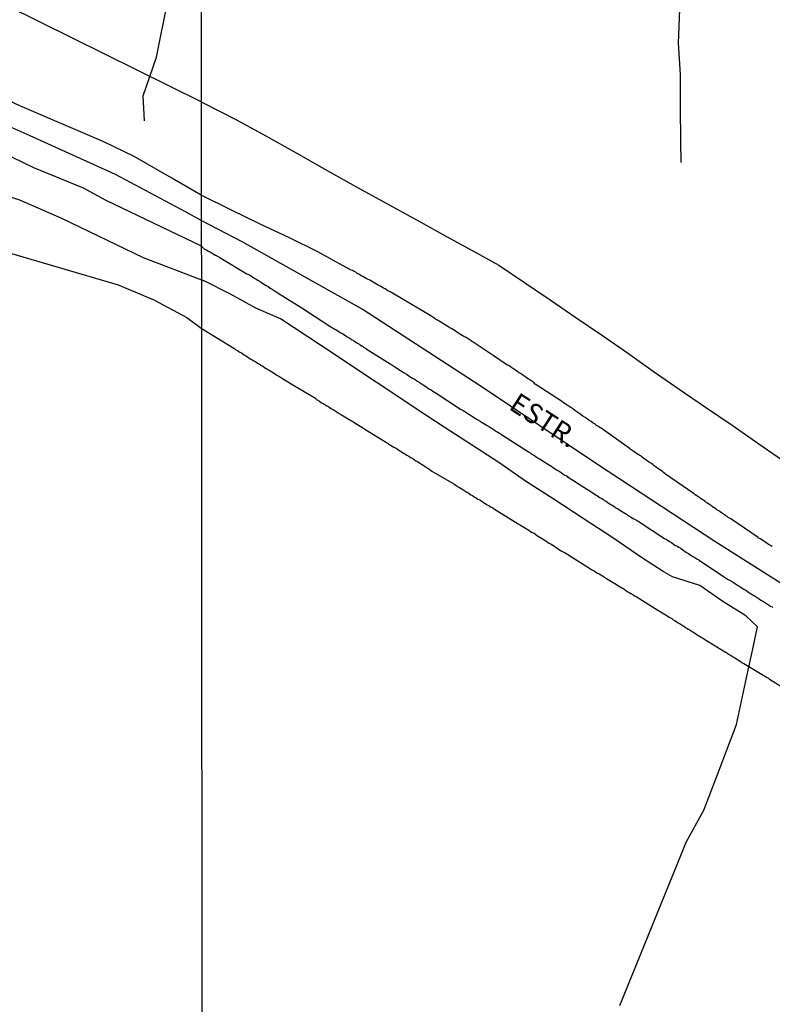
# Model space of a CAD drawing. Units: millimetres. Extents: x 195185 to 197593, y 1654894 to 1657667.
# Drawn here: x 195645 to 195738, y 1656095 to 1656217 of the extents above; entities that cross this region are included whole.
import ezdxf
from ezdxf.enums import TextEntityAlignment as Align

# ---------------------------------------------------------------- set-up
doc = ezdxf.new("R2010")
doc.units = ezdxf.units.MM
for name, color, linetype in [('V-EIXO_DE_LOGRADOURO', 3, 'Continuous'), ('V-LOTE', 1, 'Continuous'), ('V-NOME_DOS_LOGRADOUROS', 7, 'Continuous'), ('V-QUADRA', 2, 'Continuous'), ('V-TESTADA', 5, 'Continuous'), ('V-VALETA', 173, 'Continuous'), ('X-LIMITE_1000', 7, 'Continuous')]:
    doc.layers.add(name, color=color, linetype=linetype)

msp = doc.modelspace()

# ---------------------------------------------------------------- linework, layer by layer
at = {"layer": 'V-EIXO_DE_LOGRADOURO'}
msp.add_lwpolyline([(195819.16, 1656094.51), (195804.63, 1656104.36), (195790.16, 1656114.21), (195775.69, 1656124.06), (195760.81, 1656133.57), (195745.93, 1656143.08), (195731.23, 1656152.41), (195716.64, 1656161.97), (195702.11, 1656171.71), (195687.29, 1656181.33), (195672.41, 1656189.69), (195667.24, 1656192.42), (195665.29, 1656193.49), (195656.55, 1656198.14), (195645.9, 1656202.96), (195635.43, 1656207.61)], dxfattribs=at)
at = {"layer": 'V-LOTE'}
for points in [[(195667.24, 1656207.18), (195630.99, 1656225.13), (195667.22, 1656267.35)], [(195667.24, 1656207.18), (195671.62, 1656204.94), (195675.21, 1656203), (195679.07, 1656200.84), (195682.93, 1656198.65), (195686.79, 1656196.46), (195690.65, 1656194.36), (195694.53, 1656192.22), (195697.8, 1656190.42), (195701.07, 1656188.62), (195704.34, 1656186.82), (195707.54, 1656184.66), (195710.74, 1656182.5), (195713.94, 1656180.33), (195717.14, 1656178.16), (195720.36, 1656175.9), (195723.58, 1656173.64), (195726.8, 1656171.38), (195730.1, 1656169.14), (195733.4, 1656166.9), (195736.73, 1656164.58), (195740.08, 1656162.26)], [(195642.14, 1656188.71), (195656.87, 1656184.39), (195661.34, 1656182.52), (195665.44, 1656180.3), (195667.25, 1656179)], [(195667.25, 1656179), (195671.32, 1656176.48), (195671.34, 1656176.46), (195671.41, 1656176.42), (195671.56, 1656176.29), (195671.77, 1656176.18), (195671.98, 1656176.03), (195672.24, 1656175.89), (195672.45, 1656175.74), (195672.66, 1656175.63), (195672.92, 1656175.46), (195673.13, 1656175.33), (195673.34, 1656175.18), (195673.6, 1656175.04), (195673.81, 1656174.91), (195674.03, 1656174.78), (195674.24, 1656174.63), (195674.45, 1656174.52), (195674.66, 1656174.37), (195674.92, 1656174.23), (195675.13, 1656174.08), (195675.34, 1656173.97), (195675.6, 1656173.82), (195675.81, 1656173.67), (195676.03, 1656173.52), (195676.24, 1656173.42), (195676.45, 1656173.27), (195676.66, 1656173.14), (195676.92, 1656172.99), (195677.13, 1656172.87), (195677.35, 1656172.72), (195677.56, 1656172.59), (195677.77, 1656172.46), (195677.98, 1656172.33), (195678.24, 1656172.16), (195678.45, 1656172.06), (195678.66, 1656171.93), (195681.46, 1656170.25), (195681.51, 1656170.16), (195681.6, 1656170.12), (195681.66, 1656170.06), (195681.75, 1656170.01), (195681.83, 1656169.97), (195681.98, 1656169.87), (195682.24, 1656169.69), (195682.45, 1656169.61), (195682.64, 1656169.46), (195682.9, 1656169.31), (195683.15, 1656169.16), (195683.41, 1656168.99), (195683.69, 1656168.84), (195683.92, 1656168.69), (195684.19, 1656168.52), (195684.43, 1656168.35), (195684.71, 1656168.18), (195684.92, 1656168.06), (195685.13, 1656167.93), (195685.35, 1656167.8), (195685.56, 1656167.67), (195685.77, 1656167.55), (195685.98, 1656167.42), (195686.2, 1656167.29), (195686.41, 1656167.14), (195686.62, 1656167.01), (195686.83, 1656166.89), (195687.05, 1656166.76), (195687.24, 1656166.63), (195687.49, 1656166.48), (195687.51, 1656166.46), (195687.58, 1656166.42), (195687.64, 1656166.38), (195690.31, 1656164.74), (195690.39, 1656164.69), (195690.49, 1656164.63), (195690.58, 1656164.57), (195690.84, 1656164.42), (195691.05, 1656164.29), (195691.26, 1656164.16), (195691.52, 1656164.01), (195691.73, 1656163.86), (195691.94, 1656163.72), (195692.2, 1656163.57), (195692.41, 1656163.46), (195692.62, 1656163.31), (195692.88, 1656163.16), (195693.09, 1656163.01), (195693.3, 1656162.88), (195693.56, 1656162.76), (195693.77, 1656162.61), (195693.98, 1656162.46), (195694.24, 1656162.31), (195694.45, 1656162.18), (195694.67, 1656162.03), (195694.88, 1656161.91), (195695.09, 1656161.78), (195695.3, 1656161.63), (195695.56, 1656161.48), (195695.77, 1656161.33), (195695.98, 1656161.18), (195698.71, 1656159.57), (195698.73, 1656159.55), (195698.73, 1656159.55), (195698.77, 1656159.53), (195698.96, 1656159.42), (195699.18, 1656159.25), (195699.43, 1656159.12), (195699.64, 1656158.99), (195699.86, 1656158.86), (195700.11, 1656158.69), (195700.33, 1656158.55), (195700.58, 1656158.4), (195700.84, 1656158.23), (195701.05, 1656158.14), (195701.26, 1656157.97), (195701.52, 1656157.82), (195701.73, 1656157.67), (195701.94, 1656157.57), (195702.2, 1656157.42), (195702.41, 1656157.27), (195702.62, 1656157.12), (195702.88, 1656156.97), (195703.09, 1656156.86), (195703.3, 1656156.71), (195703.56, 1656156.57), (195703.77, 1656156.42), (195703.98, 1656156.31), (195706.75, 1656154.58), (195706.77, 1656154.59), (195706.81, 1656154.57), (195706.85, 1656154.53), (195707.01, 1656154.44), (195707.22, 1656154.31), (195707.43, 1656154.18), (195707.64, 1656154.06), (195707.86, 1656153.91), (195708.07, 1656153.8), (195708.28, 1656153.65), (195708.5, 1656153.5), (195708.71, 1656153.42), (195708.92, 1656153.25), (195709.13, 1656153.12), (195709.35, 1656152.99), (195709.56, 1656152.86), (195709.77, 1656152.71), (195709.99, 1656152.61), (195710.2, 1656152.46), (195710.41, 1656152.31), (195710.62, 1656152.2), (195710.84, 1656152.06), (195711.05, 1656151.93), (195711.26, 1656151.8), (195711.47, 1656151.65), (195711.69, 1656151.5), (195711.9, 1656151.37), (195712.11, 1656151.25), (195712.33, 1656151.12), (195712.58, 1656150.97), (195715.31, 1656149.27), (195715.34, 1656149.23), (195715.41, 1656149.21), (195715.56, 1656149.12), (195715.77, 1656148.99), (195715.99, 1656148.82), (195716.2, 1656148.74), (195716.41, 1656148.59), (195716.62, 1656148.46), (195716.84, 1656148.35), (195717.05, 1656148.25), (195717.24, 1656148.12), (195717.49, 1656147.95), (195717.73, 1656147.8), (195717.94, 1656147.67), (195718.16, 1656147.54), (195718.37, 1656147.42), (195718.58, 1656147.27), (195718.79, 1656147.14), (195719.01, 1656147.03), (195719.22, 1656146.86), (195719.43, 1656146.74), (195719.65, 1656146.61), (195719.9, 1656146.48), (195720.11, 1656146.31), (195720.33, 1656146.18), (195720.58, 1656146.03), (195720.79, 1656145.93), (195721.01, 1656145.78), (195721.22, 1656145.63), (195721.43, 1656145.52), (195724.14, 1656143.84), (195724.17, 1656143.8), (195724.22, 1656143.78), (195724.33, 1656143.71), (195724.5, 1656143.63), (195724.67, 1656143.5), (195724.88, 1656143.37), (195725.05, 1656143.29), (195725.22, 1656143.16), (195725.39, 1656143.08), (195725.56, 1656142.95), (195725.73, 1656142.86), (195725.9, 1656142.78), (195726.07, 1656142.65), (195726.07, 1656142.65), (195726.24, 1656142.54), (195726.41, 1656142.44), (195726.58, 1656142.31), (195726.75, 1656142.23), (195726.92, 1656142.14), (195727.09, 1656142.01), (195727.26, 1656141.93), (195727.43, 1656141.8), (195727.6, 1656141.67), (195727.77, 1656141.59), (195727.94, 1656141.46), (195728.11, 1656141.37), (195728.28, 1656141.27), (195728.43, 1656141.16), (195728.62, 1656141.06), (195728.84, 1656140.91), (195729.01, 1656140.8), (195729.18, 1656140.69), (195729.35, 1656140.61), (195729.54, 1656140.48), (195729.71, 1656140.38), (195729.88, 1656140.25), (195732.59, 1656138.59), (195732.6, 1656138.59), (195732.67, 1656138.54), (195732.71, 1656138.52), (195732.75, 1656138.5), (195732.77, 1656138.48), (195732.84, 1656138.44), (195733.05, 1656138.31), (195733.26, 1656138.18), (195733.52, 1656138.03), (195733.73, 1656137.88), (195733.94, 1656137.76), (195734.2, 1656137.59), (195734.41, 1656137.48), (195734.63, 1656137.33), (195734.84, 1656137.2), (195735.05, 1656137.08), (195737.78, 1656135.44), (195737.92, 1656135.35), (195738.03, 1656135.27), (195738.2, 1656135.14), (195741.32, 1656133.23)]]:
    msp.add_lwpolyline(points, dxfattribs=at)
at = {"layer": 'V-QUADRA'}
for points in [[(195738.41, 1656151.76), (195738.2, 1656151.89), (195737.94, 1656152.04), (195737.73, 1656152.18), (195737.52, 1656152.31), (195737.31, 1656152.48), (195737.09, 1656152.61), (195736.88, 1656152.74), (195736.62, 1656152.86), (195736.64, 1656152.89), (195733.24, 1656155.23), (195733.22, 1656155.23), (195733.09, 1656155.29), (195732.92, 1656155.4), (195732.77, 1656155.5), (195732.62, 1656155.59), (195732.45, 1656155.7), (195732.33, 1656155.8), (195732.2, 1656155.89), (195732.07, 1656155.97), (195731.9, 1656156.08), (195731.77, 1656156.18), (195731.73, 1656156.21), (195731.69, 1656156.25), (195731.64, 1656156.27), (195731.5, 1656156.35), (195731.35, 1656156.46), (195731.22, 1656156.57), (195731.09, 1656156.65), (195730.92, 1656156.76), (195730.77, 1656156.86), (195730.64, 1656156.95), (195730.49, 1656157.06), (195730.35, 1656157.16), (195730.18, 1656157.27), (195730.01, 1656157.4), (195729.84, 1656157.53), (195729.67, 1656157.63), (195729.56, 1656157.72), (195729.43, 1656157.8), (195729.28, 1656157.91), (195729.13, 1656157.99), (195729.01, 1656158.1), (195728.81, 1656158.21), (195728.71, 1656158.31), (195728.64, 1656158.36), (195728.6, 1656158.38), (195728.56, 1656158.41), (195725.09, 1656160.78), (195725.02, 1656160.87), (195724.86, 1656160.99), (195724.71, 1656161.1), (195724.58, 1656161.2), (195724.41, 1656161.31), (195724.24, 1656161.44), (195724.11, 1656161.55), (195723.96, 1656161.63), (195723.81, 1656161.74), (195723.69, 1656161.84), (195723.56, 1656161.93), (195723.39, 1656162.06), (195723.26, 1656162.16), (195723.11, 1656162.25), (195722.94, 1656162.35), (195722.81, 1656162.46), (195722.69, 1656162.54), (195722.54, 1656162.65), (195722.41, 1656162.74), (195722.24, 1656162.87), (195722.17, 1656162.91), (195722.05, 1656162.99), (195722.01, 1656163.08), (195721.9, 1656163.1), (195721.88, 1656163.14), (195721.77, 1656163.19), (195721.73, 1656163.23), (195721.62, 1656163.25), (195721.6, 1656163.29), (195721.43, 1656163.4), (195721.3, 1656163.5), (195721.17, 1656163.59), (195721.05, 1656163.67), (195720.9, 1656163.78), (195720.79, 1656163.84), (195720.75, 1656163.86), (195720.71, 1656163.91), (195720.67, 1656163.97), (195720.58, 1656163.97), (195720.56, 1656164.01), (195720.56, 1656164.03), (195717.07, 1656166.53), (195716.96, 1656166.57), (195716.75, 1656166.71), (195716.5, 1656166.86), (195716.28, 1656167.04), (195716.07, 1656167.16), (195715.82, 1656167.33), (195715.6, 1656167.48), (195715.32, 1656167.67), (195715.32, 1656167.67), (195715.09, 1656167.84), (195714.81, 1656168.01), (195714.58, 1656168.2), (195714.3, 1656168.38), (195714.05, 1656168.54), (195713.81, 1656168.72), (195713.54, 1656168.91), (195713.28, 1656169.08), (195713.09, 1656169.23), (195712.83, 1656169.38), (195712.52, 1656169.59), (195712.41, 1656169.7), (195712.28, 1656169.76), (195712.28, 1656169.8), (195708.86, 1656172.02), (195708.67, 1656172.2), (195708.45, 1656172.37), (195708.24, 1656172.52), (195707.99, 1656172.67), (195707.77, 1656172.8), (195707.56, 1656172.97), (195707.3, 1656173.14), (195707.09, 1656173.31), (195706.88, 1656173.42), (195706.62, 1656173.57), (195706.41, 1656173.74), (195706.2, 1656173.89), (195705.94, 1656174.03), (195705.73, 1656174.2), (195705.52, 1656174.31), (195705.26, 1656174.46), (195705.05, 1656174.63), (195704.84, 1656174.76), (195704.58, 1656174.93), (195704.37, 1656175.06), (195704.16, 1656175.21), (195703.61, 1656175.56), (195700.26, 1656177.8), (195700.24, 1656177.82), (195699.98, 1656177.95), (195699.77, 1656178.08), (195699.56, 1656178.2), (195699.3, 1656178.38), (195699.09, 1656178.5), (195698.88, 1656178.63), (195698.67, 1656178.76), (195698.45, 1656178.91), (195698.24, 1656179.01), (195697.98, 1656179.18), (195697.77, 1656179.31), (195697.56, 1656179.46), (195697.3, 1656179.61), (195697.09, 1656179.74), (195696.88, 1656179.86), (195696.67, 1656179.99), (195696.45, 1656180.12), (195696.24, 1656180.25), (195695.98, 1656180.42), (195695.77, 1656180.55), (195695.56, 1656180.67), (195695.35, 1656180.8), (195695.13, 1656180.93), (195694.92, 1656181.06), (195694.71, 1656181.18), (195694.66, 1656181.21), (195694.46, 1656181.33), (195691.07, 1656183.36), (195691.01, 1656183.38), (195690.79, 1656183.5), (195690.58, 1656183.61), (195690.37, 1656183.72), (195690.15, 1656183.87), (195689.94, 1656183.97), (195689.73, 1656184.1), (195689.52, 1656184.23), (195689.3, 1656184.36), (195689.09, 1656184.46), (195688.88, 1656184.61), (195688.66, 1656184.7), (195688.45, 1656184.82), (195688.24, 1656184.95), (195688.03, 1656185.06), (195687.81, 1656185.18), (195687.6, 1656185.31), (195687.39, 1656185.42), (195687.18, 1656185.52), (195686.96, 1656185.67), (195686.68, 1656185.8), (195686.49, 1656185.95), (195686.28, 1656186.06), (195686.07, 1656186.17), (195685.79, 1656186.27), (195685.54, 1656186.42), (195685.45, 1656186.48), (195685.3, 1656186.56), (195681.77, 1656188.49), (195678.24, 1656190.25), (195674.59, 1656191.95), (195671.01, 1656193.68), (195667.24, 1656195.54), (195663.58, 1656197.69), (195658.88, 1656200.38), (195655.08, 1656202.19), (195644.63, 1656206.71), (195637.95, 1656209.81)], [(195640.91, 1656201.62), (195646.34, 1656199), (195652.52, 1656196.46), (195655.33, 1656194.94), (195667.25, 1656189.26), (195667.62, 1656188.87), (195667.92, 1656188.7), (195668.15, 1656188.57), (195668.47, 1656188.4), (195668.71, 1656188.25), (195668.98, 1656188.1), (195669.02, 1656188.08), (195669.09, 1656188.04), (195669.13, 1656188.02), (195669.17, 1656187.99), (195669.22, 1656187.95), (195669.38, 1656187.91), (195669.43, 1656187.82), (195669.49, 1656187.82), (195672.94, 1656185.76), (195673.26, 1656185.61), (195673.51, 1656185.46), (195673.79, 1656185.27), (195674.09, 1656185.1), (195674.28, 1656184.97), (195674.58, 1656184.8), (195674.79, 1656184.65), (195675.11, 1656184.44), (195675.34, 1656184.29), (195675.56, 1656184.16), (195675.85, 1656183.97), (195676.07, 1656183.84), (195676.34, 1656183.67), (195676.58, 1656183.52), (195676.77, 1656183.38), (195676.83, 1656183.36), (195676.83, 1656183.35), (195680.09, 1656181.29), (195680.29, 1656181.18), (195683.41, 1656179.15), (195683.49, 1656179.1), (195683.73, 1656178.95), (195684.05, 1656178.78), (195684.28, 1656178.65), (195684.64, 1656178.42), (195684.88, 1656178.29), (195685.22, 1656178.06), (195685.43, 1656177.91), (195685.75, 1656177.74), (195685.98, 1656177.57), (195686.32, 1656177.38), (195686.64, 1656177.16), (195686.88, 1656177.01), (195686.96, 1656176.95), (195687.03, 1656176.91), (195687.09, 1656176.87), (195687.2, 1656176.8), (195687.24, 1656176.78), (195687.3, 1656176.76), (195687.41, 1656176.68), (195687.45, 1656176.63), (195687.47, 1656176.63), (195687.6, 1656176.59), (195687.66, 1656176.51), (195687.75, 1656176.46), (195687.78, 1656176.42), (195690.77, 1656174.53), (195690.77, 1656174.53), (195690.86, 1656174.48), (195691.13, 1656174.31), (195691.35, 1656174.16), (195691.56, 1656174.03), (195691.85, 1656173.84), (195692.07, 1656173.69), (195692.32, 1656173.55), (195692.54, 1656173.4), (195692.81, 1656173.25), (195693.11, 1656173.04), (195693.35, 1656172.89), (195693.56, 1656172.76), (195693.88, 1656172.57), (195694.11, 1656172.42), (195694.38, 1656172.25), (195694.64, 1656172.08), (195694.9, 1656171.91), (195695.09, 1656171.78), (195695.41, 1656171.59), (195695.6, 1656171.44), (195695.9, 1656171.29), (195696.11, 1656171.14), (195696.3, 1656171.02), (195696.37, 1656170.97), (195696.4, 1656170.96), (195699.54, 1656168.89), (195699.64, 1656168.84), (195699.9, 1656168.72), (195700.07, 1656168.59), (195700.35, 1656168.42), (195700.6, 1656168.27), (195700.79, 1656168.12), (195701.05, 1656167.97), (195701.26, 1656167.84), (195701.56, 1656167.65), (195701.73, 1656167.55), (195701.98, 1656167.38), (195702.26, 1656167.21), (195702.45, 1656167.1), (195702.67, 1656166.99), (195702.88, 1656166.84), (195703.15, 1656166.69), (195703.35, 1656166.54), (195703.56, 1656166.44), (195703.77, 1656166.29), (195704.02, 1656166.12), (195704.2, 1656166.01), (195704.41, 1656165.89), (195704.51, 1656165.84), (195704.56, 1656165.78), (195704.6, 1656165.76), (195704.65, 1656165.73), (195708.01, 1656163.57), (195708.3, 1656163.42), (195708.54, 1656163.25), (195708.77, 1656163.1), (195709, 1656162.95), (195709.24, 1656162.8), (195709.47, 1656162.65), (195709.68, 1656162.52), (195709.86, 1656162.4), (195710.07, 1656162.29), (195710.32, 1656162.12), (195710.5, 1656161.99), (195710.71, 1656161.86), (195710.92, 1656161.74), (195711.15, 1656161.59), (195711.35, 1656161.46), (195711.6, 1656161.29), (195711.84, 1656161.14), (195712.09, 1656160.99), (195712.32, 1656160.82), (195712.56, 1656160.67), (195712.75, 1656160.57), (195712.85, 1656160.46), (195712.96, 1656160.46), (195712.98, 1656160.41), (195716.3, 1656158.31), (195716.45, 1656158.18), (195716.62, 1656158.08), (195716.79, 1656157.97), (195716.96, 1656157.84), (195717.18, 1656157.74), (195717.36, 1656157.61), (195717.54, 1656157.48), (195717.69, 1656157.4), (195717.9, 1656157.27), (195718.07, 1656157.14), (195718.28, 1656157.01), (195718.45, 1656156.91), (195718.66, 1656156.78), (195718.86, 1656156.65), (195719.01, 1656156.54), (195719.22, 1656156.42), (195719.41, 1656156.29), (195719.62, 1656156.18), (195719.81, 1656156.06), (195720.01, 1656155.93), (195720.22, 1656155.8), (195720.37, 1656155.69), (195720.37, 1656155.69), (195720.6, 1656155.57), (195720.75, 1656155.48), (195720.96, 1656155.35), (195721.13, 1656155.22), (195721.35, 1656155.12), (195721.48, 1656155.03), (195721.54, 1656154.99), (195721.6, 1656154.95), (195721.68, 1656154.92), (195724.98, 1656152.78), (195725.16, 1656152.69), (195725.41, 1656152.52), (195725.6, 1656152.4), (195725.86, 1656152.25), (195726.11, 1656152.08), (195726.28, 1656151.95), (195726.56, 1656151.8), (195726.75, 1656151.67), (195727.03, 1656151.5), (195727.28, 1656151.33), (195727.56, 1656151.16), (195727.73, 1656151.03), (195727.98, 1656150.89), (195728.26, 1656150.69), (195728.5, 1656150.54), (195728.77, 1656150.4), (195729.01, 1656150.23), (195729.05, 1656150.21), (195729.09, 1656150.18), (195729.16, 1656150.14), (195729.22, 1656150.1), (195729.3, 1656150.08), (195729.35, 1656149.99), (195729.43, 1656149.99), (195729.45, 1656149.94), (195732.9, 1656147.67), (195733.07, 1656147.59), (195733.33, 1656147.44), (195733.58, 1656147.29), (195733.81, 1656147.12), (195734.05, 1656146.97), (195734.24, 1656146.86), (195734.49, 1656146.69), (195734.67, 1656146.59), (195734.88, 1656146.46), (195735.09, 1656146.31), (195735.33, 1656146.16), (195735.58, 1656146.01), (195735.79, 1656145.88), (195736.03, 1656145.71), (195736.26, 1656145.56), (195736.52, 1656145.42), (195736.75, 1656145.25), (195736.99, 1656145.1), (195737.24, 1656144.95), (195737.43, 1656144.82), (195737.69, 1656144.67), (195737.92, 1656144.52), (195738.18, 1656144.35), (195738.37, 1656144.23), (195738.43, 1656144.18)]]:
    msp.add_lwpolyline(points, dxfattribs=at)
at = {"layer": 'V-TESTADA'}
for points in [[(195667.24, 1656207.18), (195630.99, 1656225.13), (195667.22, 1656267.35)], [(195667.24, 1656207.18), (195671.62, 1656204.94), (195675.21, 1656203), (195679.07, 1656200.84), (195682.93, 1656198.65), (195686.79, 1656196.46), (195690.65, 1656194.36), (195694.53, 1656192.22), (195697.8, 1656190.42), (195701.07, 1656188.62), (195704.34, 1656186.82), (195707.54, 1656184.66), (195710.74, 1656182.5), (195713.94, 1656180.33), (195717.14, 1656178.16), (195720.36, 1656175.9), (195723.58, 1656173.64), (195726.8, 1656171.38), (195730.1, 1656169.14), (195733.4, 1656166.9), (195736.73, 1656164.58), (195740.08, 1656162.26)], [(195642.14, 1656188.71), (195656.87, 1656184.39), (195661.34, 1656182.52), (195665.44, 1656180.3), (195667.25, 1656179)], [(195667.25, 1656179), (195671.32, 1656176.48), (195671.34, 1656176.46), (195671.41, 1656176.42), (195671.56, 1656176.29), (195671.77, 1656176.18), (195671.98, 1656176.03), (195672.24, 1656175.89), (195672.45, 1656175.74), (195672.66, 1656175.63), (195672.92, 1656175.46), (195673.13, 1656175.33), (195673.34, 1656175.18), (195673.6, 1656175.04), (195673.81, 1656174.91), (195674.03, 1656174.78), (195674.24, 1656174.63), (195674.45, 1656174.52), (195674.66, 1656174.37), (195674.92, 1656174.23), (195675.13, 1656174.08), (195675.34, 1656173.97), (195675.6, 1656173.82), (195675.81, 1656173.67), (195676.03, 1656173.52), (195676.24, 1656173.42), (195676.45, 1656173.27), (195676.66, 1656173.14), (195676.92, 1656172.99), (195677.13, 1656172.87), (195677.35, 1656172.72), (195677.56, 1656172.59), (195677.77, 1656172.46), (195677.98, 1656172.33), (195678.24, 1656172.16), (195678.45, 1656172.06), (195678.66, 1656171.93), (195681.46, 1656170.25), (195681.51, 1656170.16), (195681.6, 1656170.12), (195681.66, 1656170.06), (195681.75, 1656170.01), (195681.83, 1656169.97), (195681.98, 1656169.87), (195682.24, 1656169.69), (195682.45, 1656169.61), (195682.64, 1656169.46), (195682.9, 1656169.31), (195683.15, 1656169.16), (195683.41, 1656168.99), (195683.69, 1656168.84), (195683.92, 1656168.69), (195684.19, 1656168.52), (195684.43, 1656168.35), (195684.71, 1656168.18), (195684.92, 1656168.06), (195685.13, 1656167.93), (195685.35, 1656167.8), (195685.56, 1656167.67), (195685.77, 1656167.55), (195685.98, 1656167.42), (195686.2, 1656167.29), (195686.41, 1656167.14), (195686.62, 1656167.01), (195686.83, 1656166.89), (195687.05, 1656166.76), (195687.24, 1656166.63), (195687.49, 1656166.48), (195687.51, 1656166.46), (195687.58, 1656166.42), (195687.64, 1656166.38), (195690.31, 1656164.74), (195690.39, 1656164.69), (195690.49, 1656164.63), (195690.58, 1656164.57), (195690.84, 1656164.42), (195691.05, 1656164.29), (195691.26, 1656164.16), (195691.52, 1656164.01), (195691.73, 1656163.86), (195691.94, 1656163.72), (195692.2, 1656163.57), (195692.41, 1656163.46), (195692.62, 1656163.31), (195692.88, 1656163.16), (195693.09, 1656163.01), (195693.3, 1656162.88), (195693.56, 1656162.76), (195693.77, 1656162.61), (195693.98, 1656162.46), (195694.24, 1656162.31), (195694.45, 1656162.18), (195694.67, 1656162.03), (195694.88, 1656161.91), (195695.09, 1656161.78), (195695.3, 1656161.63), (195695.56, 1656161.48), (195695.77, 1656161.33), (195695.98, 1656161.18), (195698.71, 1656159.57), (195698.73, 1656159.55), (195698.73, 1656159.55), (195698.77, 1656159.53), (195698.96, 1656159.42), (195699.18, 1656159.25), (195699.43, 1656159.12), (195699.64, 1656158.99), (195699.86, 1656158.86), (195700.11, 1656158.69), (195700.33, 1656158.55), (195700.58, 1656158.4), (195700.84, 1656158.23), (195701.05, 1656158.14), (195701.26, 1656157.97), (195701.52, 1656157.82), (195701.73, 1656157.67), (195701.94, 1656157.57), (195702.2, 1656157.42), (195702.41, 1656157.27), (195702.62, 1656157.12), (195702.88, 1656156.97), (195703.09, 1656156.86), (195703.3, 1656156.71), (195703.56, 1656156.57), (195703.77, 1656156.42), (195703.98, 1656156.31), (195706.75, 1656154.58), (195706.77, 1656154.59), (195706.81, 1656154.57), (195706.85, 1656154.53), (195707.01, 1656154.44), (195707.22, 1656154.31), (195707.43, 1656154.18), (195707.64, 1656154.06), (195707.86, 1656153.91), (195708.07, 1656153.8), (195708.28, 1656153.65), (195708.5, 1656153.5), (195708.71, 1656153.42), (195708.92, 1656153.25), (195709.13, 1656153.12), (195709.35, 1656152.99), (195709.56, 1656152.86), (195709.77, 1656152.71), (195709.99, 1656152.61), (195710.2, 1656152.46), (195710.41, 1656152.31), (195710.62, 1656152.2), (195710.84, 1656152.06), (195711.05, 1656151.93), (195711.26, 1656151.8), (195711.47, 1656151.65), (195711.69, 1656151.5), (195711.9, 1656151.37), (195712.11, 1656151.25), (195712.33, 1656151.12), (195712.58, 1656150.97), (195715.31, 1656149.27), (195715.34, 1656149.23), (195715.41, 1656149.21), (195715.56, 1656149.12), (195715.77, 1656148.99), (195715.99, 1656148.82), (195716.2, 1656148.74), (195716.41, 1656148.59), (195716.62, 1656148.46), (195716.84, 1656148.35), (195717.05, 1656148.25), (195717.24, 1656148.12), (195717.49, 1656147.95), (195717.73, 1656147.8), (195717.94, 1656147.67), (195718.16, 1656147.54), (195718.37, 1656147.42), (195718.58, 1656147.27), (195718.79, 1656147.14), (195719.01, 1656147.03), (195719.22, 1656146.86), (195719.43, 1656146.74), (195719.65, 1656146.61), (195719.9, 1656146.48), (195720.11, 1656146.31), (195720.33, 1656146.18), (195720.58, 1656146.03), (195720.79, 1656145.93), (195721.01, 1656145.78), (195721.22, 1656145.63), (195721.43, 1656145.52), (195724.14, 1656143.84), (195724.17, 1656143.8), (195724.22, 1656143.78), (195724.33, 1656143.71), (195724.5, 1656143.63), (195724.67, 1656143.5), (195724.88, 1656143.37), (195725.05, 1656143.29), (195725.22, 1656143.16), (195725.39, 1656143.08), (195725.56, 1656142.95), (195725.73, 1656142.86), (195725.9, 1656142.78), (195726.07, 1656142.65), (195726.07, 1656142.65), (195726.24, 1656142.54), (195726.41, 1656142.44), (195726.58, 1656142.31), (195726.75, 1656142.23), (195726.92, 1656142.14), (195727.09, 1656142.01), (195727.26, 1656141.93), (195727.43, 1656141.8), (195727.6, 1656141.67), (195727.77, 1656141.59), (195727.94, 1656141.46), (195728.11, 1656141.37), (195728.28, 1656141.27), (195728.43, 1656141.16), (195728.62, 1656141.06), (195728.84, 1656140.91), (195729.01, 1656140.8), (195729.18, 1656140.69), (195729.35, 1656140.61), (195729.54, 1656140.48), (195729.71, 1656140.38), (195729.88, 1656140.25), (195732.59, 1656138.59), (195732.6, 1656138.59), (195732.67, 1656138.54), (195732.71, 1656138.52), (195732.75, 1656138.5), (195732.77, 1656138.48), (195732.84, 1656138.44), (195733.05, 1656138.31), (195733.26, 1656138.18), (195733.52, 1656138.03), (195733.73, 1656137.88), (195733.94, 1656137.76), (195734.2, 1656137.59), (195734.41, 1656137.48), (195734.63, 1656137.33), (195734.84, 1656137.2), (195735.05, 1656137.08), (195737.78, 1656135.44), (195737.92, 1656135.35), (195738.03, 1656135.27), (195738.2, 1656135.14), (195741.32, 1656133.23)]]:
    msp.add_lwpolyline(points, dxfattribs=at)
at = {"layer": 'V-VALETA'}
for points in [[(195730.96, 1656262.34), (195730.7, 1656259.92), (195730.55, 1656258.8), (195729.96, 1656254.68), (195729.36, 1656250.56), (195728.76, 1656246.44), (195728.13, 1656242.3), (195727.81, 1656240.7), (195727.67, 1656238.36), (195727.4, 1656234.55), (195727.13, 1656230.71), (195726.93, 1656226.69), (195726.7, 1656222.64), (195726.71, 1656220.58), (195726.86, 1656218.69), (195726.69, 1656214.51), (195726.92, 1656210.59), (195726.92, 1656206.47), (195726.98, 1656202.32), (195726.99, 1656199.63)], [(195660.16, 1656204.81), (195660.02, 1656207.92), (195661.65, 1656212.76), (195663.09, 1656219.79), (195663.56, 1656221.24), (195667.23, 1656225.3)], [(195510.07, 1656216.04), (195513.08, 1656215.75), (195528.31, 1656213.67), (195534.33, 1656213.37), (195540.48, 1656213.35), (195552.47, 1656212.43), (195564.32, 1656211.13), (195570.23, 1656210.24), (195588.22, 1656209.16), (195599.74, 1656207.65), (195605.57, 1656206.45), (195627.92, 1656200), (195633.58, 1656198.12), (195639.32, 1656196.66), (195644.59, 1656194.97), (195649.82, 1656192.69), (195660, 1656187.78), (195667.62, 1656184.87)], [(195719.4, 1656094.55), (195720.94, 1656098.33), (195722.48, 1656102.11), (195724.02, 1656105.89), (195725.56, 1656109.67), (195727.1, 1656113.45), (195727.69, 1656114.91), (195729.86, 1656118.89), (195731.45, 1656123.04), (195733.04, 1656127.19), (195733.94, 1656129.58), (195734.33, 1656131.34), (195735.19, 1656135.39), (195736.05, 1656139.41), (195736.58, 1656141.74), (195735.09, 1656143.12), (195732.25, 1656144.93), (195729.39, 1656146.9), (195725.97, 1656147.97), (195724.81, 1656148.65), (195722.24, 1656150.33), (195718.55, 1656152.83), (195714.82, 1656155.28), (195711.09, 1656157.73), (195707.66, 1656159.9), (195704.33, 1656162.24), (195700.93, 1656164.46), (195697.53, 1656166.66), (195694.13, 1656168.86), (195690.73, 1656171.12), (195687.33, 1656173.38), (195683.93, 1656175.64), (195680.53, 1656177.9), (195677.13, 1656180.16), (195677.13, 1656180.16), (195674.03, 1656181.47), (195670.89, 1656183.21), (195667.62, 1656184.87), (195667.25, 1656185.01)]]:
    msp.add_lwpolyline(points, dxfattribs=at)
at = {"layer": 'X-LIMITE_1000'}
msp.add_line((195667.76, 1654894.64), (195666.78, 1657666.14), dxfattribs=at)

# ---------------------------------------------------------------- texts
at = {"layer": 'V-NOME_DOS_LOGRADOUROS'}
msp.add_text('ESTR.', height=2.5, rotation=327, dxfattribs=at).set_placement((195705.01, 1656168.32), align=Align.BOTTOM_LEFT)

doc.saveas('drawing.dxf')
